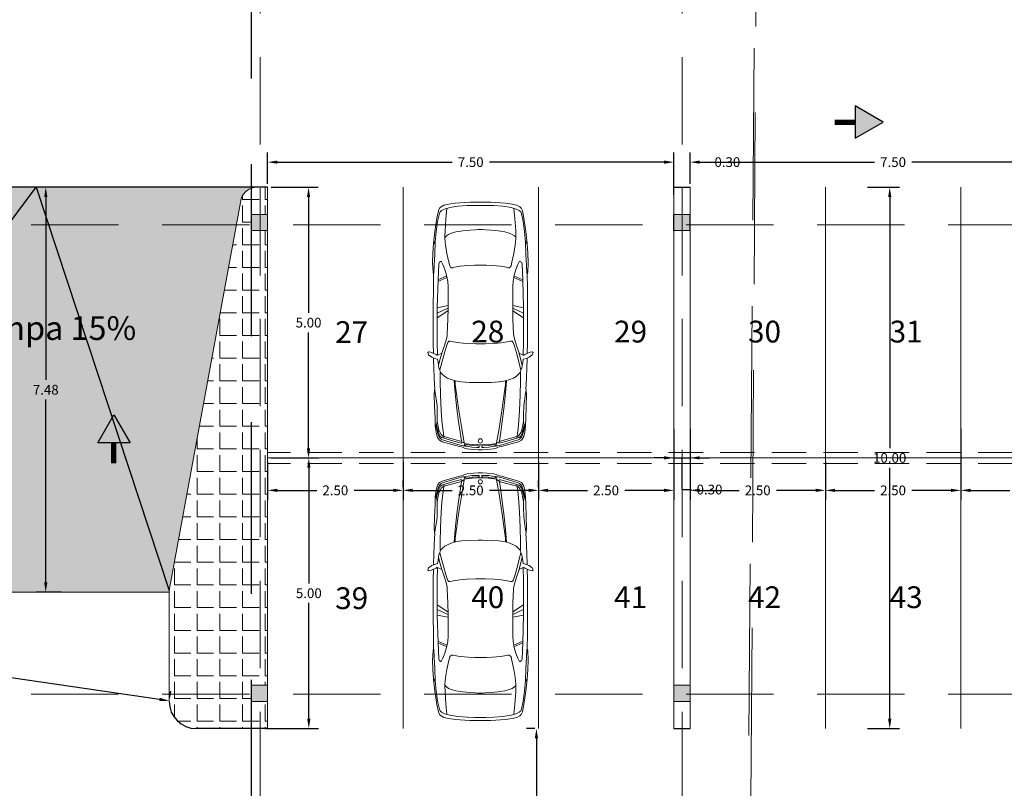
# Model space of a CAD drawing. Units: metres. Extents: x 657 to 5115, y -4090 to 274.
# Drawn here: x 4319 to 4337, y -669 to -655 of the extents above; entities that cross this region are included whole.
import ezdxf

# ---------------------------------------------------------------- set-up
doc = ezdxf.new("R2010")
doc.units = ezdxf.units.M
doc.header["$LTSCALE"] = 12.7
doc.header["$PDMODE"] = 1
doc.header["$PDSIZE"] = -2
doc.linetypes.add('HIDDEN', pattern=[0.375, 0.25, -0.125])
doc.linetypes.add('HIDDEN2', pattern=[4.7625, 3.175, -1.5875])
doc.layers.add('A-1er plano', color=250, linetype='Continuous')
doc.layers.add('A-Ambientacion', color=9, linetype='Continuous', lineweight=15)
doc.layers.add('None', color=7, linetype='Continuous', lineweight=5)
doc.dimstyles.get("Standard").update_dxf_attribs({"dimtxt": 0.18, "dimasz": 0.18, "dimexe": 0.18, "dimexo": 0.0625, "dimgap": 0.09, "dimtad": 0, "dimtih": 1, "dimtoh": 1, "dimzin": 0, "dimdsep": 46, "dimtxsty": 'Standard', "dimcen": 0.09, "dimadec": 0, "dimazin": 0, "dimtfac": 1, "dimtofl": 0, "dimtmove": 0, "dimatfit": 3, "dimfxl": 1, "dimtolj": 1, "dimtzin": 0, "dimarcsym": 0})

# ---------------------------------------------------------------- blocks, each defined once
blk = doc.blocks.new('A$C0EDE3352')
at = {"layer": 'A-Ambientacion', "linetype": 'ByBlock'}
for p, q in [((0.731, 4.556), (0.679, 4.545)), ((0.846, 4.567), (0.731, 4.556)), ((0.933, 4.573), (0.846, 4.567)), ((1.012, 4.573), (0.933, 4.573)), ((1.012, 4.573), (1.099, 4.567)), ((1.099, 4.567), (1.214, 4.556)), ((1.214, 4.556), (1.266, 4.545)), ((0.216, 4.397), (0.187, 4.359)), ((0.266, 4.424), (0.216, 4.397)), ((0.248, 4.376), (0.223, 4.354)), ((0.275, 4.389), (0.248, 4.376)), ((0.585, 4.515), (0.266, 4.424)), ((0.553, 4.478), (0.275, 4.389)), ((0.605, 4.412), (0.297, 4.328)), ((0.484, 4.416), (0.298, 4.361)), ((0.598, 4.448), (0.484, 4.416)), ((0.648, 4.499), (0.553, 4.478)), ((0.624, 4.522), (0.585, 4.515)), ((0.621, 4.41), (0.597, 4.251)), ((0.627, 4.449), (0.598, 4.448)), ((0.627, 4.424), (0.605, 4.412)), ((0.655, 4.532), (0.624, 4.522)), ((0.629, 4.425), (0.627, 4.449)), ((0.674, 4.448), (0.627, 4.18)), ((0.664, 4.448), (0.627, 4.424)), ((0.692, 4.503), (0.648, 4.499)), ((0.679, 4.545), (0.655, 4.532)), ((0.674, 4.456), (0.664, 4.448)), ((0.718, 4.463), (0.674, 4.456)), ((0.679, 4.461), (0.679, 4.501)), ((0.694, 4.504), (0.702, 4.509)), ((0.694, 4.492), (0.694, 4.504)), ((0.703, 4.484), (0.694, 4.492)), ((0.702, 4.509), (0.747, 4.515)), ((0.732, 4.48), (0.703, 4.484)), ((0.819, 4.476), (0.718, 4.463)), ((0.827, 4.493), (0.732, 4.48)), ((0.747, 4.515), (0.816, 4.525)), ((0.816, 4.525), (0.901, 4.529)), ((0.933, 4.483), (0.819, 4.476)), ((0.928, 4.499), (0.827, 4.493)), ((0.901, 4.529), (0.943, 4.529)), ((0.943, 4.504), (0.928, 4.499)), ((1.012, 4.483), (0.933, 4.483)), ((0.943, 4.529), (0.948, 4.525)), ((0.948, 4.509), (0.943, 4.504)), ((0.948, 4.525), (0.948, 4.509)), ((1.002, 4.529), (0.997, 4.525)), ((0.997, 4.525), (0.997, 4.509)), ((0.997, 4.509), (1.002, 4.504)), ((1.044, 4.529), (1.002, 4.529)), ((1.002, 4.504), (1.018, 4.499)), ((1.012, 4.483), (1.126, 4.476)), ((1.018, 4.499), (1.118, 4.493)), ((1.129, 4.525), (1.044, 4.529)), ((1.118, 4.493), (1.213, 4.48)), ((1.126, 4.476), (1.227, 4.463)), ((1.198, 4.515), (1.129, 4.525)), ((1.243, 4.509), (1.198, 4.515)), ((1.213, 4.48), (1.243, 4.484)), ((1.227, 4.463), (1.271, 4.456)), ((1.251, 4.504), (1.243, 4.509)), ((1.243, 4.484), (1.252, 4.492)), ((1.252, 4.492), (1.251, 4.504)), ((1.253, 4.503), (1.297, 4.499)), ((1.266, 4.545), (1.29, 4.532)), ((1.266, 4.461), (1.266, 4.501)), ((1.271, 4.456), (1.281, 4.448)), ((1.271, 4.448), (1.318, 4.18)), ((1.281, 4.448), (1.318, 4.424)), ((1.29, 4.532), (1.321, 4.522)), ((1.297, 4.499), (1.392, 4.478)), ((1.317, 4.425), (1.318, 4.449)), ((1.318, 4.449), (1.347, 4.448)), ((1.318, 4.424), (1.34, 4.412)), ((1.321, 4.522), (1.36, 4.515)), ((1.324, 4.41), (1.349, 4.251)), ((1.34, 4.412), (1.648, 4.328)), ((1.347, 4.448), (1.461, 4.416)), ((1.36, 4.515), (1.68, 4.424)), ((1.392, 4.478), (1.67, 4.389)), ((1.461, 4.416), (1.647, 4.361)), ((1.67, 4.389), (1.697, 4.376)), ((1.68, 4.424), (1.729, 4.397)), ((1.697, 4.376), (1.722, 4.354)), ((1.729, 4.397), (1.758, 4.359)), ((0.153, 4.251), (0.138, 4.133)), ((0.151, 4.117), (0.173, 4.215)), ((0.173, 4.329), (0.153, 4.251)), ((0.187, 4.359), (0.173, 4.329)), ((0.187, 4.276), (0.173, 4.215)), ((0.183, 4.205), (0.174, 4.208)), ((0.209, 4.287), (0.175, 4.176)), ((0.206, 4.204), (0.186, 4.11)), ((0.204, 4.329), (0.187, 4.276)), ((0.213, 4.221), (0.191, 4.224)), ((0.223, 4.354), (0.204, 4.329)), ((0.228, 4.252), (0.206, 4.204)), ((0.232, 4.325), (0.209, 4.287)), ((0.252, 4.294), (0.228, 4.252)), ((0.262, 4.347), (0.232, 4.325)), ((0.276, 4.319), (0.252, 4.294)), ((0.276, 4.186), (0.26, 4.031)), ((0.297, 4.361), (0.262, 4.347)), ((0.297, 4.328), (0.276, 4.319)), ((0.295, 4.318), (0.276, 4.186)), ((0.298, 4.361), (0.295, 4.318)), ((0.597, 4.251), (0.568, 4.049)), ((1.349, 4.251), (1.377, 4.049)), ((1.647, 4.361), (1.65, 4.318)), ((1.648, 4.361), (1.683, 4.347)), ((1.648, 4.328), (1.669, 4.319)), ((1.65, 4.318), (1.669, 4.186)), ((1.669, 4.319), (1.694, 4.294)), ((1.669, 4.186), (1.685, 4.031)), ((1.683, 4.347), (1.713, 4.325)), ((1.694, 4.294), (1.717, 4.252)), ((1.713, 4.325), (1.736, 4.287)), ((1.717, 4.252), (1.739, 4.204)), ((1.722, 4.354), (1.741, 4.329)), ((1.732, 4.221), (1.754, 4.224)), ((1.736, 4.287), (1.77, 4.176)), ((1.739, 4.204), (1.759, 4.11)), ((1.741, 4.329), (1.758, 4.276)), ((1.758, 4.359), (1.772, 4.329)), ((1.758, 4.276), (1.772, 4.215)), ((1.762, 4.205), (1.771, 4.208)), ((1.772, 4.329), (1.792, 4.251)), ((1.794, 4.117), (1.772, 4.215)), ((1.792, 4.251), (1.807, 4.133)), ((0.138, 4.133), (0.136, 3.991)), ((0.138, 4.111), (0.154, 4.117)), ((0.154, 4.117), (0.163, 4.115)), ((0.167, 4.144), (0.158, 4.147)), ((0.161, 4.116), (0.175, 4.176)), ((0.163, 4.115), (0.17, 4.084)), ((0.174, 4.178), (0.165, 4.181)), ((0.17, 4.084), (0.175, 4.053)), ((0.176, 4.048), (0.174, 3.933)), ((0.186, 4.11), (0.176, 4.048)), ((0.26, 4.031), (0.249, 3.847)), ((0.568, 4.049), (0.537, 3.819)), ((0.627, 4.18), (0.568, 3.811)), ((1.318, 4.18), (1.377, 3.811)), ((1.377, 4.049), (1.408, 3.819)), ((1.685, 4.031), (1.696, 3.847)), ((1.759, 4.11), (1.769, 4.048)), ((1.769, 4.048), (1.771, 3.933)), ((1.784, 4.116), (1.77, 4.176)), ((1.775, 4.084), (1.77, 4.053)), ((1.771, 4.178), (1.78, 4.181)), ((1.782, 4.115), (1.775, 4.084)), ((1.778, 4.144), (1.787, 4.147)), ((1.791, 4.117), (1.782, 4.115)), ((1.807, 4.111), (1.791, 4.117)), ((1.807, 4.133), (1.809, 3.991)), ((0.136, 3.991), (0.126, 3.771)), ((0.174, 3.933), (0.172, 3.762)), ((0.249, 3.847), (0.238, 3.567)), ((0.537, 3.819), (0.506, 3.528)), ((1.408, 3.819), (1.439, 3.528)), ((1.696, 3.847), (1.707, 3.567)), ((1.771, 3.933), (1.773, 3.762)), ((1.809, 3.991), (1.819, 3.771)), ((0.126, 3.771), (0.121, 3.547)), ((0.159, 3.667), (0.137, 3.528)), ((0.172, 3.762), (0.159, 3.667)), ((0.568, 3.811), (0.532, 3.539)), ((1.377, 3.811), (1.413, 3.539)), ((1.773, 3.762), (1.786, 3.667)), ((1.786, 3.667), (1.808, 3.528)), ((1.819, 3.771), (1.824, 3.547)), ((0.121, 3.547), (0.132, 3.43)), ((0.137, 3.528), (0.13, 3.472)), ((0.238, 3.567), (0.23, 3.297)), ((0.506, 3.528), (0.495, 3.376)), ((0.532, 3.539), (0.508, 3.367)), ((1.413, 3.539), (1.437, 3.367)), ((1.439, 3.528), (1.45, 3.376)), ((1.707, 3.567), (1.716, 3.297)), ((1.808, 3.528), (1.815, 3.472)), ((1.824, 3.547), (1.813, 3.43)), ((0.126, 3.385), (0.119, 3.221)), ((0.132, 3.43), (0.126, 3.385)), ((0.23, 3.297), (0.232, 3.146)), ((0.364, 3.248), (0.431, 3.274)), ((0.431, 3.274), (0.51, 3.299)), ((0.495, 3.376), (0.49, 3.299)), ((0.508, 3.367), (0.506, 3.299)), ((0.51, 3.299), (0.625, 3.317)), ((0.625, 3.317), (0.773, 3.328)), ((0.773, 3.328), (0.933, 3.332)), ((1.012, 3.332), (0.933, 3.332)), ((1.172, 3.328), (1.012, 3.332)), ((1.32, 3.317), (1.172, 3.328)), ((1.435, 3.299), (1.32, 3.317)), ((1.514, 3.274), (1.435, 3.299)), ((1.437, 3.367), (1.439, 3.299)), ((1.45, 3.376), (1.455, 3.299)), ((1.581, 3.248), (1.514, 3.274)), ((1.716, 3.297), (1.713, 3.146)), ((1.813, 3.43), (1.819, 3.385)), ((1.819, 3.385), (1.826, 3.221)), ((0.119, 3.221), (0.112, 3.082)), ((0.219, 3.093), (0.207, 3.058)), ((0.223, 3.104), (0.219, 3.093)), ((0.223, 3.104), (0.23, 3.128)), ((0.223, 3.096), (0.307, 2.781)), ((0.23, 3.128), (0.243, 3.153)), ((0.243, 3.153), (0.272, 3.184)), ((0.272, 3.184), (0.314, 3.219)), ((0.314, 3.219), (0.364, 3.248)), ((1.632, 3.219), (1.581, 3.248)), ((1.674, 3.184), (1.632, 3.219)), ((1.722, 3.096), (1.638, 2.781)), ((1.702, 3.153), (1.674, 3.184)), ((1.716, 3.128), (1.702, 3.153)), ((1.722, 3.104), (1.716, 3.128)), ((1.722, 3.104), (1.726, 3.093)), ((1.726, 3.093), (1.738, 3.058)), ((1.826, 3.221), (1.833, 3.082)), ((0.112, 3.082), (0.107, 2.879)), ((0.191, 2.954), (0.182, 2.897)), ((0.199, 3.021), (0.191, 2.954)), ((0.207, 3.058), (0.199, 3.021)), ((0.2, 3.011), (0.229, 2.894)), ((1.745, 3.011), (1.716, 2.894)), ((1.738, 3.058), (1.746, 3.021)), ((1.746, 3.021), (1.754, 2.954)), ((1.754, 2.954), (1.764, 2.897)), ((1.833, 3.082), (1.838, 2.879)), ((0, 2.779), (0.016, 2.818)), ((0.014, 2.762), (0, 2.779)), ((0.014, 2.762), (0, 2.779)), ((0.054, 2.772), (0.014, 2.762)), ((0.016, 2.818), (0.074, 2.861)), ((0.153, 2.812), (0.054, 2.772)), ((0.074, 2.861), (0.122, 2.884)), ((0.107, 2.787), (0.103, 2.598)), ((0.122, 2.884), (0.179, 2.898)), ((0.169, 2.826), (0.153, 2.812)), ((0.183, 2.828), (0.169, 2.826)), ((0.181, 2.822), (0.177, 2.6)), ((0.259, 2.789), (0.183, 2.828)), ((0.229, 2.894), (0.259, 2.789)), ((0.259, 2.789), (0.307, 2.645)), ((0.307, 2.781), (0.344, 2.657)), ((1.638, 2.781), (1.601, 2.657)), ((1.686, 2.789), (1.638, 2.645)), ((1.716, 2.894), (1.686, 2.789)), ((1.686, 2.789), (1.762, 2.828)), ((1.762, 2.828), (1.776, 2.826)), ((1.764, 2.822), (1.768, 2.6)), ((1.823, 2.884), (1.766, 2.898)), ((1.776, 2.826), (1.792, 2.812)), ((1.792, 2.812), (1.891, 2.772)), ((1.871, 2.861), (1.823, 2.884)), ((1.838, 2.787), (1.842, 2.598)), ((1.93, 2.818), (1.871, 2.861)), ((1.891, 2.772), (1.932, 2.762)), ((1.945, 2.779), (1.93, 2.818)), ((1.932, 2.762), (1.945, 2.779)), ((0.103, 2.598), (0.103, 2.295)), ((0.177, 2.6), (0.175, 2.198)), ((0.307, 2.645), (0.338, 2.543)), ((0.344, 2.657), (0.369, 2.589)), ((0.369, 2.589), (0.388, 2.569)), ((0.388, 2.569), (0.414, 2.565)), ((0.414, 2.565), (0.478, 2.581)), ((0.478, 2.581), (0.59, 2.596)), ((0.59, 2.596), (0.715, 2.608)), ((0.715, 2.608), (0.886, 2.616)), ((0.886, 2.616), (0.933, 2.616)), ((1.012, 2.616), (0.933, 2.616)), ((1.059, 2.616), (1.012, 2.616)), ((1.23, 2.608), (1.059, 2.616)), ((1.355, 2.596), (1.23, 2.608)), ((1.467, 2.581), (1.355, 2.596)), ((1.531, 2.565), (1.467, 2.581)), ((1.557, 2.569), (1.531, 2.565)), ((1.576, 2.589), (1.557, 2.569)), ((1.601, 2.657), (1.576, 2.589)), ((1.638, 2.645), (1.607, 2.543)), ((1.768, 2.6), (1.77, 2.198)), ((1.842, 2.598), (1.842, 2.295)), ((0.338, 2.543), (0.356, 2.475)), ((0.356, 2.475), (0.362, 2.429)), ((0.362, 2.429), (0.373, 2.165)), ((1.583, 2.429), (1.572, 2.165)), ((1.589, 2.475), (1.583, 2.429)), ((1.607, 2.543), (1.589, 2.475)), ((0.103, 2.295), (0.103, 1.945)), ((0.175, 2.198), (0.175, 1.945)), ((1.77, 2.198), (1.77, 1.945)), ((1.842, 2.295), (1.842, 1.945)), ((0.174, 2.135), (0.371, 2.009)), ((0.174, 2.05), (0.372, 1.959)), ((0.373, 2.165), (0.375, 1.957)), ((1.572, 2.165), (1.57, 1.957)), ((1.771, 2.05), (1.573, 1.959)), ((1.771, 2.135), (1.574, 2.009)), ((0.103, 1.945), (0.104, 1.58)), ((0.175, 1.945), (0.19, 1.439)), ((0.178, 1.949), (0.372, 1.906)), ((0.375, 1.557), (0.375, 1.957)), ((1.57, 1.557), (1.57, 1.957)), ((1.767, 1.949), (1.573, 1.906)), ((1.77, 1.945), (1.755, 1.439)), ((1.842, 1.945), (1.841, 1.58)), ((0.104, 1.58), (0.108, 1.338)), ((0.189, 1.466), (0.352, 1.392)), ((0.349, 1.349), (0.369, 1.462)), ((0.369, 1.462), (0.375, 1.557)), ((1.576, 1.462), (1.57, 1.557)), ((1.596, 1.349), (1.576, 1.462)), ((1.756, 1.466), (1.593, 1.392)), ((1.841, 1.58), (1.837, 1.338)), ((0.098, 1.29), (0.089, 1.117)), ((0.108, 1.338), (0.098, 1.29)), ((0.112, 1.318), (0.119, 1.165)), ((0.189, 1.436), (0.352, 1.362)), ((0.19, 1.439), (0.203, 1.136)), ((0.318, 1.243), (0.349, 1.349)), ((1.756, 1.436), (1.593, 1.362)), ((1.628, 1.243), (1.596, 1.349)), ((1.755, 1.439), (1.742, 1.136)), ((1.833, 1.318), (1.826, 1.165)), ((1.837, 1.338), (1.847, 1.29)), ((1.847, 1.29), (1.856, 1.117)), ((0.089, 1.117), (0.096, 0.94)), ((0.119, 1.165), (0.133, 0.963)), ((0.203, 1.136), (0.216, 1.11)), ((0.216, 1.11), (0.235, 1.092)), ((0.235, 1.092), (0.249, 1.09)), ((0.249, 1.09), (0.282, 1.15)), ((0.282, 1.15), (0.318, 1.243)), ((0.392, 1.109), (0.356, 0.944)), ((0.407, 1.176), (0.392, 1.109)), ((0.421, 1.197), (0.407, 1.176)), ((0.442, 1.209), (0.421, 1.197)), ((0.465, 1.209), (0.442, 1.209)), ((0.492, 1.201), (0.465, 1.209)), ((0.599, 1.18), (0.492, 1.201)), ((0.747, 1.167), (0.599, 1.18)), ((0.862, 1.163), (0.747, 1.167)), ((0.933, 1.163), (0.862, 1.163)), ((1.012, 1.163), (0.933, 1.163)), ((1.012, 1.163), (1.083, 1.163)), ((1.083, 1.163), (1.198, 1.167)), ((1.198, 1.167), (1.346, 1.18)), ((1.346, 1.18), (1.453, 1.201)), ((1.453, 1.201), (1.48, 1.209)), ((1.48, 1.209), (1.503, 1.209)), ((1.503, 1.209), (1.524, 1.197)), ((1.524, 1.197), (1.538, 1.176)), ((1.538, 1.176), (1.553, 1.109)), ((1.553, 1.109), (1.59, 0.944)), ((1.663, 1.15), (1.628, 1.243)), ((1.696, 1.09), (1.663, 1.15)), ((1.71, 1.092), (1.696, 1.09)), ((1.729, 1.11), (1.71, 1.092)), ((1.742, 1.136), (1.729, 1.11)), ((1.826, 1.165), (1.812, 0.963)), ((1.856, 1.117), (1.849, 0.94)), ((0.096, 0.94), (0.108, 0.761)), ((0.133, 0.963), (0.139, 0.736)), ((0.356, 0.944), (0.331, 0.794)), ((1.59, 0.944), (1.615, 0.794)), ((1.812, 0.963), (1.807, 0.736)), ((1.849, 0.94), (1.837, 0.761)), ((0.108, 0.761), (0.131, 0.54)), ((0.11, 0.761), (0.137, 0.727)), ((0.139, 0.736), (0.158, 0.542)), ((0.331, 0.794), (0.315, 0.671)), ((1.615, 0.794), (1.63, 0.671)), ((1.807, 0.736), (1.787, 0.542)), ((1.835, 0.761), (1.808, 0.727)), ((1.837, 0.761), (1.814, 0.54)), ((0.315, 0.671), (0.315, 0.632)), ((0.315, 0.632), (0.319, 0.529)), ((0.319, 0.644), (0.344, 0.622)), ((0.344, 0.622), (0.386, 0.594)), ((0.386, 0.594), (0.44, 0.573)), ((0.44, 0.573), (0.523, 0.548)), ((0.523, 0.548), (0.646, 0.529)), ((1.423, 0.548), (1.299, 0.529)), ((1.505, 0.573), (1.423, 0.548)), ((1.559, 0.594), (1.505, 0.573)), ((1.601, 0.622), (1.559, 0.594)), ((1.626, 0.644), (1.601, 0.622)), ((1.63, 0.632), (1.626, 0.529)), ((1.63, 0.671), (1.63, 0.632)), ((0.131, 0.54), (0.168, 0.296)), ((0.158, 0.542), (0.183, 0.357)), ((0.319, 0.529), (0.335, 0.304)), ((0.646, 0.529), (0.782, 0.516)), ((0.782, 0.516), (0.876, 0.509)), ((0.876, 0.509), (0.933, 0.506)), ((1.012, 0.506), (0.933, 0.506)), ((1.069, 0.509), (1.012, 0.506)), ((1.163, 0.516), (1.069, 0.509)), ((1.299, 0.529), (1.163, 0.516)), ((1.626, 0.529), (1.61, 0.304)), ((1.787, 0.542), (1.762, 0.357)), ((1.814, 0.54), (1.777, 0.296)), ((0.168, 0.296), (0.196, 0.158)), ((0.183, 0.357), (0.215, 0.207)), ((0.215, 0.207), (0.227, 0.179)), ((0.335, 0.304), (0.354, 0.117)), ((1.61, 0.304), (1.591, 0.117)), ((1.73, 0.207), (1.718, 0.179)), ((1.762, 0.357), (1.73, 0.207)), ((1.777, 0.296), (1.749, 0.158)), ((0.196, 0.158), (0.217, 0.11)), ((0.217, 0.11), (0.246, 0.083)), ((0.227, 0.179), (0.254, 0.152)), ((0.246, 0.083), (0.3, 0.054)), ((0.254, 0.152), (0.311, 0.125)), ((0.3, 0.054), (0.388, 0.035)), ((0.311, 0.125), (0.407, 0.098)), ((0.388, 0.035), (0.509, 0.019)), ((0.407, 0.098), (0.559, 0.073)), ((0.509, 0.019), (0.78, 0)), ((0.559, 0.073), (0.726, 0.06)), ((0.726, 0.06), (0.87, 0.058)), ((0.78, 0), (0.933, 0)), ((0.87, 0.058), (0.933, 0.058)), ((1.012, 0.058), (0.933, 0.058)), ((1.012, 0), (0.933, 0)), ((1.075, 0.058), (1.012, 0.058)), ((1.165, 0), (1.012, 0)), ((1.219, 0.06), (1.075, 0.058)), ((1.436, 0.019), (1.165, 0)), ((1.386, 0.073), (1.219, 0.06)), ((1.538, 0.098), (1.386, 0.073)), ((1.557, 0.035), (1.436, 0.019)), ((1.634, 0.125), (1.538, 0.098)), ((1.645, 0.054), (1.557, 0.035)), ((1.691, 0.152), (1.634, 0.125)), ((1.699, 0.083), (1.645, 0.054)), ((1.718, 0.179), (1.691, 0.152)), ((1.728, 0.11), (1.699, 0.083)), ((1.749, 0.158), (1.728, 0.11))]:
    blk.add_line(p, q, dxfattribs=at)
blk.add_circle((0.973, 4.41), 0.0389, dxfattribs=at)
blk = doc.blocks.new('*D731')
at = {"layer": 'Defpoints', "color": 0, "ltscale": 0.04, "transparency": 16777216}
for p in [(4323.481, -663.279), (4325.981, -663.279), (4325.981, -663.878)]:
    blk.add_point(p, dxfattribs=at)
at = {"layer": 'None', "color": 0, "lineweight": -2, "ltscale": 0.04, "transparency": 16777216}
for p, q in [((4323.481, -663.342), (4323.481, -664.058)), ((4325.981, -663.342), (4325.981, -664.058)), ((4323.661, -663.878), (4324.386, -663.878)), ((4325.801, -663.878), (4325.076, -663.878))]:
    blk.add_line(p, q, dxfattribs=at)
at = {"layer": 'None', "color": 0, "ltscale": 0.04, "transparency": 16777216}
for points in [[(4323.661, -663.848), (4323.661, -663.908), (4323.481, -663.878)], [(4325.801, -663.848), (4325.801, -663.908), (4325.981, -663.878)]]:
    blk.add_solid(points, dxfattribs=at)
at = {"layer": 'None', "color": 0, "ltscale": 0.04, "transparency": 16777216, "insert": (4324.731, -663.878), "char_height": 0.18, "attachment_point": 5}
blk.add_mtext('\\A1;2.50', dxfattribs=at)
blk = doc.blocks.new('*D732')
at = {"layer": 'Defpoints', "color": 0, "ltscale": 0.04, "transparency": 16777216}
for p in [(4330.981, -662.679), (4328.481, -663.279), (4330.981, -663.878)]:
    blk.add_point(p, dxfattribs=at)
at = {"layer": 'None', "color": 0, "lineweight": -2, "ltscale": 0.04, "transparency": 16777216}
for p, q in [((4330.981, -662.742), (4330.981, -664.058)), ((4328.481, -663.342), (4328.481, -664.058)), ((4328.661, -663.878), (4329.386, -663.878)), ((4330.801, -663.878), (4330.076, -663.878))]:
    blk.add_line(p, q, dxfattribs=at)
at = {"layer": 'None', "color": 0, "ltscale": 0.04, "transparency": 16777216}
for points in [[(4328.661, -663.848), (4328.661, -663.908), (4328.481, -663.878)], [(4330.801, -663.848), (4330.801, -663.908), (4330.981, -663.878)]]:
    blk.add_solid(points, dxfattribs=at)
at = {"layer": 'None', "color": 0, "ltscale": 0.04, "transparency": 16777216, "insert": (4329.731, -663.878), "char_height": 0.18, "attachment_point": 5}
blk.add_mtext('\\A1;2.50', dxfattribs=at)
blk = doc.blocks.new('*D695')
at = {"layer": 'Defpoints', "color": 0, "ltscale": 0.04, "transparency": 16777216}
for p in [(4330.981, -662.679), (4331.281, -662.679), (4331.281, -663.278)]:
    blk.add_point(p, dxfattribs=at)
at = {"layer": 'None', "color": 0, "lineweight": -2, "ltscale": 0.04, "transparency": 16777216}
for p, q in [((4330.981, -662.742), (4330.981, -663.458)), ((4331.281, -662.742), (4331.281, -663.458)), ((4330.801, -663.278), (4330.621, -663.278)), ((4330.981, -663.278), (4331.281, -663.278)), ((4331.131, -663.278), (4331.131, -663.863)), ((4331.461, -663.278), (4331.641, -663.278)), ((4331.131, -663.863), (4331.311, -663.863))]:
    blk.add_line(p, q, dxfattribs=at)
at = {"layer": 'None', "color": 0, "ltscale": 0.04, "transparency": 16777216}
for points in [[(4330.801, -663.248), (4330.801, -663.308), (4330.981, -663.278)], [(4331.461, -663.248), (4331.461, -663.308), (4331.281, -663.278)]]:
    blk.add_solid(points, dxfattribs=at)
at = {"layer": 'None', "color": 0, "ltscale": 0.04, "transparency": 16777216, "insert": (4331.641, -663.863), "char_height": 0.18, "attachment_point": 5}
blk.add_mtext('\\A1;0.30', dxfattribs=at)
blk = doc.blocks.new('*D733')
at = {"layer": 'Defpoints', "color": 0, "ltscale": 0.04, "transparency": 16777216}
for p in [(4336.281, -662.679), (4333.781, -663.279), (4336.281, -663.878)]:
    blk.add_point(p, dxfattribs=at)
at = {"layer": 'None', "color": 0, "lineweight": -2, "ltscale": 0.04, "transparency": 16777216}
for p, q in [((4336.281, -662.742), (4336.281, -664.058)), ((4333.781, -663.342), (4333.781, -664.058)), ((4333.961, -663.878), (4334.686, -663.878)), ((4336.101, -663.878), (4335.376, -663.878))]:
    blk.add_line(p, q, dxfattribs=at)
at = {"layer": 'None', "color": 0, "ltscale": 0.04, "transparency": 16777216}
for points in [[(4333.961, -663.848), (4333.961, -663.908), (4333.781, -663.878)], [(4336.101, -663.848), (4336.101, -663.908), (4336.281, -663.878)]]:
    blk.add_solid(points, dxfattribs=at)
at = {"layer": 'None', "color": 0, "ltscale": 0.04, "transparency": 16777216, "insert": (4335.031, -663.878), "char_height": 0.18, "attachment_point": 5}
blk.add_mtext('\\A1;2.50', dxfattribs=at)
blk = doc.blocks.new('*D734')
at = {"layer": 'Defpoints', "color": 0, "ltscale": 0.04, "transparency": 16777216}
for p in [(4331.281, -662.679), (4333.781, -663.279), (4333.781, -663.878)]:
    blk.add_point(p, dxfattribs=at)
at = {"layer": 'None', "color": 0, "lineweight": -2, "ltscale": 0.04, "transparency": 16777216}
for p, q in [((4331.281, -662.742), (4331.281, -664.058)), ((4333.781, -663.342), (4333.781, -664.058)), ((4331.461, -663.878), (4332.186, -663.878)), ((4333.601, -663.878), (4332.876, -663.878))]:
    blk.add_line(p, q, dxfattribs=at)
at = {"layer": 'None', "color": 0, "ltscale": 0.04, "transparency": 16777216}
for points in [[(4331.461, -663.848), (4331.461, -663.908), (4331.281, -663.878)], [(4333.601, -663.848), (4333.601, -663.908), (4333.781, -663.878)]]:
    blk.add_solid(points, dxfattribs=at)
at = {"layer": 'None', "color": 0, "ltscale": 0.04, "transparency": 16777216, "insert": (4332.531, -663.878), "char_height": 0.18, "attachment_point": 5}
blk.add_mtext('\\A1;2.50', dxfattribs=at)
blk = doc.blocks.new('*D743')
at = {"layer": 'Defpoints', "color": 0, "ltscale": 0.04, "transparency": 16777216}
for p in [(4331.281, -657.814), (4331.281, -658.279), (4330.981, -658.479)]:
    blk.add_point(p, dxfattribs=at)
at = {"layer": 'None', "color": 0, "lineweight": -2, "ltscale": 0.04, "transparency": 16777216}
for p, q in [((4330.981, -658.417), (4330.981, -657.634)), ((4331.281, -658.217), (4331.281, -657.634)), ((4330.801, -657.814), (4330.621, -657.814)), ((4331.461, -657.814), (4331.641, -657.814))]:
    blk.add_line(p, q, dxfattribs=at)
at = {"layer": 'None', "color": 0, "ltscale": 0.04, "transparency": 16777216}
for points in [[(4330.801, -657.784), (4330.801, -657.844), (4330.981, -657.814)], [(4331.461, -657.784), (4331.461, -657.844), (4331.281, -657.814)]]:
    blk.add_solid(points, dxfattribs=at)
at = {"layer": 'None', "color": 0, "ltscale": 0.04, "transparency": 16777216, "insert": (4331.971, -657.814), "char_height": 0.18, "attachment_point": 5}
blk.add_mtext('\\A1;0.30', dxfattribs=at)
blk = doc.blocks.new('*D744')
at = {"layer": 'Defpoints', "color": 0, "ltscale": 0.04, "transparency": 16777216}
for p in [(4330.981, -657.814), (4323.481, -658.279), (4330.981, -658.279)]:
    blk.add_point(p, dxfattribs=at)
at = {"layer": 'None', "color": 0, "lineweight": -2, "ltscale": 0.04, "transparency": 16777216}
for p, q in [((4323.481, -658.217), (4323.481, -657.634)), ((4330.981, -658.217), (4330.981, -657.634)), ((4323.661, -657.814), (4326.886, -657.814)), ((4330.801, -657.814), (4327.576, -657.814))]:
    blk.add_line(p, q, dxfattribs=at)
at = {"layer": 'None', "color": 0, "ltscale": 0.04, "transparency": 16777216}
for points in [[(4323.661, -657.784), (4323.661, -657.844), (4323.481, -657.814)], [(4330.801, -657.784), (4330.801, -657.844), (4330.981, -657.814)]]:
    blk.add_solid(points, dxfattribs=at)
at = {"layer": 'None', "color": 0, "ltscale": 0.04, "transparency": 16777216, "insert": (4327.231, -657.814), "char_height": 0.18, "attachment_point": 5}
blk.add_mtext('\\A1;7.50', dxfattribs=at)
blk = doc.blocks.new('*D746')
at = {"layer": 'Defpoints', "color": 0, "ltscale": 0.04, "transparency": 16777216}
for p in [(4338.781, -657.814), (4331.281, -658.279), (4338.781, -658.279)]:
    blk.add_point(p, dxfattribs=at)
at = {"layer": 'None', "color": 0, "lineweight": -2, "ltscale": 0.04, "transparency": 16777216}
for p, q in [((4331.281, -658.217), (4331.281, -657.634)), ((4338.781, -658.217), (4338.781, -657.634)), ((4331.461, -657.814), (4334.686, -657.814)), ((4338.601, -657.814), (4335.376, -657.814))]:
    blk.add_line(p, q, dxfattribs=at)
at = {"layer": 'None', "color": 0, "ltscale": 0.04, "transparency": 16777216}
for points in [[(4331.461, -657.784), (4331.461, -657.844), (4331.281, -657.814)], [(4338.601, -657.784), (4338.601, -657.844), (4338.781, -657.814)]]:
    blk.add_solid(points, dxfattribs=at)
at = {"layer": 'None', "color": 0, "ltscale": 0.04, "transparency": 16777216, "insert": (4335.031, -657.814), "char_height": 0.18, "attachment_point": 5}
blk.add_mtext('\\A1;7.50', dxfattribs=at)
blk = doc.blocks.new('*D750')
at = {"layer": 'Defpoints', "color": 0, "ltscale": 0.04, "transparency": 16777216}
for p in [(4313.374, -666.579), (4313.376, -666.566), (4321.662, -667.779)]:
    blk.add_point(p, dxfattribs=at)
at = {"layer": 'None', "color": 0, "lineweight": -2, "ltscale": 0.04, "transparency": 16777216}
for p, q in [((4313.383, -666.517), (4313.402, -666.388)), ((4313.554, -666.592), (4317.16, -667.114)), ((4321.486, -667.741), (4317.88, -667.219)), ((4321.671, -667.717), (4321.69, -667.588))]:
    blk.add_line(p, q, dxfattribs=at)
at = {"layer": 'None', "color": 0, "ltscale": 0.04, "transparency": 16777216}
for points in [[(4313.558, -666.563), (4313.55, -666.622), (4313.376, -666.566)], [(4321.49, -667.711), (4321.482, -667.77), (4321.664, -667.766)]]:
    blk.add_solid(points, dxfattribs=at)
at = {"layer": 'None', "color": 0, "ltscale": 0.04, "transparency": 16777216, "insert": (4317.52, -667.166), "char_height": 0.18, "attachment_point": 5}
blk.add_mtext('\\A1;8.37', dxfattribs=at)
blk = doc.blocks.new('*D699')
at = {"layer": 'Defpoints', "color": 0, "ltscale": 0.005, "transparency": 16777216}
for p in [(4323.979, -663.279), (4324.241, -663.279), (4323.378, -668.279)]:
    blk.add_point(p, dxfattribs=at)
at = {"layer": 'None', "color": 0, "lineweight": -2, "ltscale": 0.005, "transparency": 16777216}
for p, q in [((4324.042, -663.279), (4324.421, -663.279)), ((4324.241, -663.459), (4324.241, -665.599)), ((4324.241, -668.099), (4324.241, -665.959)), ((4323.441, -668.279), (4324.421, -668.279))]:
    blk.add_line(p, q, dxfattribs=at)
at = {"layer": 'None', "color": 0, "ltscale": 0.005, "transparency": 16777216}
for points in [[(4324.211, -663.459), (4324.271, -663.459), (4324.241, -663.279)], [(4324.211, -668.099), (4324.271, -668.099), (4324.241, -668.279)]]:
    blk.add_solid(points, dxfattribs=at)
at = {"layer": 'None', "color": 0, "ltscale": 0.005, "transparency": 16777216, "insert": (4324.241, -665.779), "char_height": 0.18, "attachment_point": 5}
blk.add_mtext('\\A1;5.00', dxfattribs=at)
blk = doc.blocks.new('*D751')
at = {"layer": 'Defpoints', "color": 0, "ltscale": 0.005, "transparency": 16777216}
for p in [(4323.481, -658.279), (4324.236, -658.279), (4323.481, -663.279)]:
    blk.add_point(p, dxfattribs=at)
at = {"layer": 'None', "color": 0, "lineweight": -2, "ltscale": 0.005, "transparency": 16777216}
for p, q in [((4323.543, -658.279), (4324.416, -658.279)), ((4324.236, -658.459), (4324.236, -660.599)), ((4324.236, -663.099), (4324.236, -660.959)), ((4323.543, -663.279), (4324.416, -663.279))]:
    blk.add_line(p, q, dxfattribs=at)
at = {"layer": 'None', "color": 0, "ltscale": 0.005, "transparency": 16777216}
for points in [[(4324.206, -658.459), (4324.266, -658.459), (4324.236, -658.279)], [(4324.206, -663.099), (4324.266, -663.099), (4324.236, -663.279)]]:
    blk.add_solid(points, dxfattribs=at)
at = {"layer": 'None', "color": 0, "ltscale": 0.005, "transparency": 16777216, "insert": (4324.236, -660.779), "char_height": 0.18, "attachment_point": 5}
blk.add_mtext('\\A1;5.00', dxfattribs=at)
blk = doc.blocks.new('A$C35465A48')
at = {"color": 3, "linetype": 'HIDDEN'}
blk.add_lwpolyline([(25.353, 0.709), (25.333, 0.41), (0, 0.256), (3.965, 21.873), (12.799, 48.425), (19.973, 45.804), (25.692, 43.766), (25.353, 0.709)], dxfattribs=at)
at = {"color": 3, "linetype": 'HIDDEN', "elevation": 3.804}
blk.add_lwpolyline([(49.482, 43.572), (49.307, 0), (49.137, 0.199), (25.661, 0.105), (25.605, 0.389), (25.432, 1.306), (25.692, 43.766)], close=True, dxfattribs=at)
blk = doc.blocks.new('*D765')
at = {"color": 0, "lineweight": -2, "ltscale": 0.05, "transparency": 16777216}
for p, q in [((4328.418, -668.279), (4328.264, -668.279)), ((4328.444, -668.459), (4328.444, -671.497)), ((4328.444, -674.896), (4328.444, -671.857)), ((4328.417, -675.076), (4328.264, -675.076))]:
    blk.add_line(p, q, dxfattribs=at)
at = {"color": 0, "ltscale": 0.05, "transparency": 16777216}
for points in [[(4328.414, -668.459), (4328.474, -668.459), (4328.444, -668.279)], [(4328.414, -674.896), (4328.474, -674.896), (4328.444, -675.076)]]:
    blk.add_solid(points, dxfattribs=at)
at = {"layer": 'Defpoints', "color": 0, "ltscale": 0.05, "transparency": 16777216}
for p in [(4328.481, -668.279), (4328.444, -675.076), (4328.48, -675.076)]:
    blk.add_point(p, dxfattribs=at)
at = {"color": 0, "ltscale": 0.05, "transparency": 16777216, "insert": (4328.444, -671.677), "char_height": 0.18, "attachment_point": 5}
blk.add_mtext('\\A1;6.80', dxfattribs=at)
blk = doc.blocks.new('*D705')
at = {"color": 0, "lineweight": -2, "ltscale": 0.05, "transparency": 16777216}
for p, q in [((4334.558, -658.279), (4335.149, -658.279)), ((4334.969, -658.459), (4334.969, -663.099)), ((4334.969, -668.099), (4334.969, -663.459)), ((4334.561, -668.279), (4335.149, -668.279))]:
    blk.add_line(p, q, dxfattribs=at)
at = {"color": 0, "ltscale": 0.05, "transparency": 16777216}
for points in [[(4334.939, -658.459), (4334.999, -658.459), (4334.969, -658.279)], [(4334.939, -668.099), (4334.999, -668.099), (4334.969, -668.279)]]:
    blk.add_solid(points, dxfattribs=at)
at = {"layer": 'Defpoints', "color": 0, "ltscale": 0.05, "transparency": 16777216}
for p in [(4334.496, -658.279), (4334.499, -668.279), (4334.969, -668.279)]:
    blk.add_point(p, dxfattribs=at)
at = {"color": 0, "ltscale": 0.05, "transparency": 16777216, "insert": (4334.969, -663.279), "char_height": 0.18, "attachment_point": 5}
blk.add_mtext('\\A1;10.00', dxfattribs=at)
blk = doc.blocks.new('*D706')
at = {"color": 0, "lineweight": -2, "ltscale": 0.05, "transparency": 16777216}
for p, q in [((4338.781, -663.816), (4338.781, -663.698)), ((4336.461, -663.878), (4337.186, -663.878)), ((4338.601, -663.878), (4337.876, -663.878)), ((4336.281, -663.941), (4336.281, -664.058))]:
    blk.add_line(p, q, dxfattribs=at)
at = {"color": 0, "ltscale": 0.05, "transparency": 16777216}
for points in [[(4336.461, -663.848), (4336.461, -663.908), (4336.281, -663.878)], [(4338.601, -663.848), (4338.601, -663.908), (4338.781, -663.878)]]:
    blk.add_solid(points, dxfattribs=at)
at = {"layer": 'Defpoints', "color": 0, "ltscale": 0.05, "transparency": 16777216}
for p in [(4336.281, -663.878), (4338.781, -663.878), (4338.781, -663.878)]:
    blk.add_point(p, dxfattribs=at)
at = {"color": 0, "ltscale": 0.05, "transparency": 16777216, "insert": (4337.531, -663.878), "char_height": 0.18, "attachment_point": 5}
blk.add_mtext('\\A1;2.50', dxfattribs=at)
blk = doc.blocks.new('*D767')
at = {"color": 0, "lineweight": -2, "ltscale": 0.05, "transparency": 16777216}
for p, q in [((4325.981, -663.816), (4325.981, -663.698)), ((4328.481, -663.816), (4328.481, -663.698)), ((4326.161, -663.878), (4326.886, -663.878)), ((4328.301, -663.878), (4327.576, -663.878))]:
    blk.add_line(p, q, dxfattribs=at)
at = {"color": 0, "ltscale": 0.05, "transparency": 16777216}
for points in [[(4326.161, -663.848), (4326.161, -663.908), (4325.981, -663.878)], [(4328.301, -663.848), (4328.301, -663.908), (4328.481, -663.878)]]:
    blk.add_solid(points, dxfattribs=at)
at = {"layer": 'Defpoints', "color": 0, "ltscale": 0.05, "transparency": 16777216}
for p in [(4325.981, -663.878), (4328.481, -663.878), (4328.481, -663.878)]:
    blk.add_point(p, dxfattribs=at)
at = {"color": 0, "ltscale": 0.05, "transparency": 16777216, "insert": (4327.231, -663.878), "char_height": 0.18, "attachment_point": 5}
blk.add_mtext('\\A1;2.50', dxfattribs=at)
blk = doc.blocks.new('*D773')
at = {"color": 0, "lineweight": -2, "ltscale": 0.05, "transparency": 16777216}
for p, q in [((4319.671, -658.279), (4319.203, -658.279)), ((4319.383, -658.459), (4319.383, -661.839)), ((4319.383, -665.579), (4319.383, -662.199)), ((4319.671, -665.759), (4319.203, -665.759))]:
    blk.add_line(p, q, dxfattribs=at)
at = {"color": 0, "ltscale": 0.05, "transparency": 16777216}
for points in [[(4319.353, -658.459), (4319.413, -658.459), (4319.383, -658.279)], [(4319.353, -665.579), (4319.413, -665.579), (4319.383, -665.759)]]:
    blk.add_solid(points, dxfattribs=at)
at = {"layer": 'Defpoints', "color": 0, "ltscale": 0.05, "transparency": 16777216}
for p in [(4319.734, -658.279), (4319.383, -665.759), (4319.734, -665.759)]:
    blk.add_point(p, dxfattribs=at)
at = {"color": 0, "ltscale": 0.05, "transparency": 16777216, "insert": (4319.383, -662.019), "char_height": 0.18, "attachment_point": 5}
blk.add_mtext('\\A1;7.48', dxfattribs=at)

msp = doc.modelspace()

# ---------------------------------------------------------------- hatches: boundary and pattern name
at = {"ltscale": 0.05}
h = msp.add_hatch(color=256, dxfattribs=at)
h.set_gradient(color1=(132, 132, 132), name='INVHEMISPHERICAL')
h.paths.add_polyline_path([(4322.991, -658.489, -0.238871), (4323.181, -658.295), (4323.181, -658.279), (4315.987, -658.279), (4313.632, -665.759), (4321.662, -665.759), (4321.662, -665.73)])
h.paths.add_polyline_path([(4317.369, -662.347), (4317.069, -662.866), (4316.769, -662.347)], flags=16)
h.paths.add_polyline_path([(4320.643, -662.48), (4320.943, -663), (4320.343, -663)], flags=16)
h.paths.add_polyline_path([(4319.068, -662.154), (4319.698, -662.154), (4319.698, -661.884), (4319.068, -661.884)], flags=24)
h.paths.add_polyline_path([(4317.588, -661.391), (4321.526, -661.391), (4321.526, -660.516), (4317.588, -660.516)], flags=24)
at = {"layer": 'A-Ambientacion'}
h = msp.add_hatch(color=2, dxfattribs=at)
h.set_gradient(color1=(236, 225, 9), color2=(23, 23, 23))
h.paths.add_polyline_path([(4334.849, -657.073), (4334.33, -656.773), (4334.33, -657.373)])
h = msp.add_hatch(color=2, dxfattribs=at)
h.set_gradient(color1=(236, 225, 9), color2=(23, 23, 23))
h.paths.add_polyline_path([(4320.643, -662.48), (4320.943, -663), (4320.343, -663)])
at = {"layer": 'None', "ltscale": 0.0002}
h = msp.add_hatch(dxfattribs=at)
h.set_pattern_fill('ANGLE', color=253, scale=0.06)
h.set_pattern_definition([(0, (0, 302.49453), (0, 0.4191), [0.3048, -0.1143]), (90, (0, 302.49453), (-0.4191, 3e-17), [0.3048, -0.1143])])
h.paths.add_polyline_path([(4323.336, -658.279), (4323.278, -658.279, 0.327575), (4322.991, -658.489), (4322.911, -658.929), (4323.178, -658.929), (4323.178, -658.779), (4323.336, -658.779)])
h.paths.add_polyline_path([(4323.481, -658.279), (4323.336, -658.279), (4323.336, -658.779), (4323.481, -658.779)])
h.paths.add_polyline_path([(4323.336, -659.079), (4323.178, -659.079), (4323.178, -658.929), (4322.911, -658.929), (4321.662, -665.73), (4321.662, -667.629), (4323.181, -667.629), (4323.181, -667.479), (4323.336, -667.479)])
h.paths.add_polyline_path([(4323.481, -659.079), (4323.336, -659.079), (4323.336, -667.479), (4323.481, -667.479)])
h.paths.add_polyline_path([(4323.336, -667.779), (4323.181, -667.779), (4323.181, -667.629), (4321.662, -667.629), (4321.662, -667.779, 0.414214), (4322.162, -668.279), (4323.336, -668.279)])
h.paths.add_polyline_path([(4323.481, -667.779), (4323.336, -667.779), (4323.336, -668.279), (4323.481, -668.279)])
at = {"layer": 'None', "ltscale": 0.04}
h = msp.add_hatch(color=7, dxfattribs=at)
h.dxf.hatch_style = 1
h.paths.add_polyline_path([(4323.178, -659.079), (4323.478, -659.079), (4323.478, -658.779), (4323.178, -658.779)])
h = msp.add_hatch(color=7, dxfattribs=at)
h.dxf.hatch_style = 1
h.paths.add_polyline_path([(4330.981, -659.079), (4331.281, -659.079), (4331.281, -658.779), (4330.981, -658.779)])
h = msp.add_hatch(color=7, dxfattribs=at)
h.dxf.hatch_style = 1
h.paths.add_polyline_path([(4323.181, -667.479), (4323.481, -667.479), (4323.481, -667.779), (4323.181, -667.779)])
h = msp.add_hatch(color=7, dxfattribs=at)
h.dxf.hatch_style = 1
h.paths.add_polyline_path([(4330.983, -667.479), (4331.283, -667.479), (4331.283, -667.779), (4330.983, -667.779)])

# ---------------------------------------------------------------- linework, layer by layer
at = {"ltscale": 0.05}
for p, q in [((4313.632, -665.759), (4319.203, -658.279)), ((4323.481, -658.279), (4315.987, -658.279)), ((4319.203, -658.279), (4321.662, -665.73)), ((4330.981, -658.279), (4331.281, -658.279)), ((4323.481, -668.279), (4322.162, -668.279)), ((4330.981, -668.279), (4331.281, -668.279))]:
    msp.add_line(p, q, dxfattribs=at)
at = {"color": 2, "linetype": 'HIDDEN'}
msp.add_lwpolyline([(4323.181, -646.461), (4354.681, -646.461), (4354.681, -680.079), (4323.181, -680.079)], close=True, dxfattribs=at)
at = {"ltscale": 0.05}
msp.add_arc((4322.162, -667.779), 0.5, 180, 270, dxfattribs=at)
at = {"layer": 'A-1er plano', "transparency": 33554534}
for points in [[(4334.849, -657.073), (4334.33, -656.773), (4334.33, -657.373)], [(4320.643, -662.48), (4320.943, -663), (4320.343, -663)]]:
    msp.add_lwpolyline(points, close=True, dxfattribs=at)
at = {"layer": 'A-Ambientacion', "const_width": 0.1}
for points in [[(4334.326, -657.08), (4333.951, -657.08)], [(4320.636, -663.004), (4320.636, -663.378)]]:
    msp.add_lwpolyline(points, dxfattribs=at)
at = {"layer": 'None', "color": 6, "linetype": 'HIDDEN2', "ltscale": 0.04}
for p, q in [((4323.343, -634.099), (4323.343, -690.619)), ((4323.343, -634.099), (4323.343, -690.619)), ((4331.136, -634.099), (4331.136, -690.619)), ((4331.136, -634.099), (4331.136, -690.619)), ((4309.435, -658.971), (4360.074, -658.971)), ((4309.435, -667.646), (4360.074, -667.646))]:
    msp.add_line(p, q, dxfattribs=at)
at = {"layer": 'None', "ltscale": 0.04}
for p, q in [((4323.278, -658.279), (4323.481, -658.279)), ((4322.991, -658.489), (4321.662, -665.73)), ((4323.281, -658.779), (4323.22, -658.779)), ((4331.081, -658.779), (4331.02, -658.779)), ((4321.662, -665.759), (4313.632, -665.759)), ((4321.662, -665.73), (4321.662, -667.779)), ((4323.283, -667.779), (4323.222, -667.779)), ((4331.083, -667.779), (4331.022, -667.779))]:
    msp.add_line(p, q, dxfattribs=at)
at = {"layer": 'None', "ltscale": 0.01}
for p, q in [((4323.481, -668.279), (4323.481, -658.279)), ((4325.981, -668.279), (4325.981, -658.279)), ((4328.481, -668.279), (4328.481, -658.279)), ((4330.981, -668.279), (4330.981, -658.279)), ((4330.981, -668.279), (4330.981, -658.279)), ((4331.281, -668.279), (4331.281, -658.279)), ((4333.781, -668.279), (4333.781, -658.279)), ((4336.281, -668.279), (4336.281, -658.279)), ((4354.381, -663.279), (4323.481, -663.279))]:
    msp.add_line(p, q, dxfattribs=at)
at = {"layer": 'None', "linetype": 'HIDDEN', "ltscale": 0.2}
for p, q in [((4354.381, -663.179), (4323.481, -663.179)), ((4354.381, -663.379), (4323.481, -663.379))]:
    msp.add_line(p, q, dxfattribs=at)
at = {"layer": 'None', "ltscale": 0.04}
for points in [[(4323.178, -659.079), (4323.478, -659.079), (4323.478, -658.779), (4323.178, -658.779)], [(4330.978, -659.079), (4331.278, -659.079), (4331.278, -658.779), (4330.978, -658.779)], [(4330.981, -659.079), (4331.281, -659.079), (4331.281, -658.779), (4330.981, -658.779)], [(4323.181, -667.479), (4323.481, -667.479), (4323.481, -667.779), (4323.181, -667.779)], [(4330.981, -667.479), (4331.281, -667.479), (4331.281, -667.779), (4330.981, -667.779)], [(4330.983, -667.479), (4331.283, -667.479), (4331.283, -667.779), (4330.983, -667.779)]]:
    msp.add_lwpolyline(points, close=True, dxfattribs=at)
msp.add_arc((4323.278, -658.579), 0.3, 90, 162.55, dxfattribs=at)

# ---------------------------------------------------------------- block references
at = {"layer": 'A-Ambientacion', "rotation": 180.000000000005}
msp.add_blockref('A$C0EDE3352', (4328.382, -658.555), dxfattribs=at)
at = {"layer": 'A-Ambientacion', "xscale": -1}
msp.add_blockref('A$C0EDE3352', (4328.382, -668.13), dxfattribs=at)
at = {"layer": 'None', "ltscale": 0.005}
msp.add_blockref('A$C35465A48', (4306.887, -685.189, -3.804), dxfattribs=at)

# ---------------------------------------------------------------- texts
at = {"layer": 'None', "color": 2}
msp.add_text('Rampa 15%%%', height=0.43755, dxfattribs=at).set_placement((4317.734, -661.099))
at = {"layer": 'None', "color": 41}
for s, p in [('27', (4324.728, -661.155)), ('28', (4327.241, -661.146)), ('29', (4329.879, -661.146)), ('30', (4332.352, -661.146)), ('31', (4334.968, -661.146)), ('39', (4324.728, -666.072)), ('40', (4327.241, -666.054)), ('41', (4329.879, -666.054)), ('42', (4332.352, -666.054)), ('43', (4334.968, -666.054))]:
    msp.add_text(s, height=0.4025, dxfattribs=at).set_placement(p)

# ---------------------------------------------------------------- dimensions: what is measured, and where the dimension line sits
at = {"ltscale": 0.05}
for base, p1, p2, picture, middle in [((4319.383, -665.759), (4319.734, -658.279), (4319.734, -665.759), '*D773', (4319.383, -662.019)), ((4334.969, -668.279), (4334.496, -658.279), (4334.499, -668.279), '*D705', (4334.969, -663.279)), ((4328.444, -675.076), (4328.481, -668.279), (4328.48, -675.076), '*D765', (4328.444, -671.677))]:
    dim = msp.add_linear_dim(base=base, p1=p1, p2=p2, angle=90, dimstyle='Standard', dxfattribs=at)
    dim.commit()
    dim.dimension.update_dxf_attribs({"geometry": picture, "text_midpoint": middle})
for base, p1, p2, picture, middle in [((4328.481, -663.878), (4325.981, -663.878), (4328.481, -663.878), '*D767', (4327.231, -663.878)), ((4338.781, -663.878), (4336.281, -663.878), (4338.781, -663.878), '*D706', (4337.531, -663.878))]:
    dim = msp.add_linear_dim(base=base, p1=p1, p2=p2, dimstyle='Standard', dxfattribs=at)
    dim.commit()
    dim.dimension.update_dxf_attribs({"geometry": picture, "text_midpoint": middle})
at = {"layer": 'None', "ltscale": 0.04}
for base, p1, p2, picture, middle in [((4330.981, -657.814), (4323.481, -658.279), (4330.981, -658.279), '*D744', (4327.231, -657.814)), ((4331.281, -657.814), (4330.981, -658.479), (4331.281, -658.279), '*D743', (4331.971, -657.814))]:
    dim = msp.add_linear_dim(base=base, p1=p1, p2=p2, dimstyle='Standard', dxfattribs=at)
    dim.commit()
    dim.dimension.update_dxf_attribs({"geometry": picture, "text_midpoint": middle})
dim = msp.add_linear_dim(base=(4338.781, -657.814), p1=(4331.281, -658.279), p2=(4338.781, -658.279), dimstyle='Standard', override={"dimtmove": 1}, dxfattribs=at)
dim.commit()
dim.dimension.update_dxf_attribs({"geometry": '*D746', "text_midpoint": (4335.031, -657.814)})
at = {"layer": 'None', "ltscale": 0.005}
for base, p1, p2, picture, middle in [((4324.236, -658.279), (4323.481, -663.279), (4323.481, -658.279), '*D751', (4324.236, -660.779)), ((4324.241, -663.279), (4323.378, -668.279), (4323.979, -663.279), '*D699', (4324.241, -665.779))]:
    dim = msp.add_linear_dim(base=base, p1=p1, p2=p2, angle=90, dimstyle='Standard', override={"dimtmove": 1}, dxfattribs=at)
    dim.commit()
    dim.dimension.update_dxf_attribs({"geometry": picture, "text_midpoint": middle})
at = {"layer": 'None', "ltscale": 0.04}
for base, p1, p2, picture, middle in [((4330.981, -663.878), (4328.481, -663.279), (4330.981, -662.679), '*D732', (4329.731, -663.878)), ((4331.281, -663.278), (4330.981, -662.679), (4331.281, -662.679), '*D695', (4331.401, -663.863)), ((4333.781, -663.878), (4331.281, -662.679), (4333.781, -663.279), '*D734', (4332.531, -663.878)), ((4336.281, -663.878), (4333.781, -663.279), (4336.281, -662.679), '*D733', (4335.031, -663.878))]:
    dim = msp.add_linear_dim(base=base, p1=p1, p2=p2, angle=180, dimstyle='Standard', override={"dimtmove": 1}, dxfattribs=at)
    dim.commit()
    dim.dimension.update_dxf_attribs({"geometry": picture, "text_midpoint": middle})
for p1, p2, distance, picture, middle in [((4323.481, -663.279), (4325.981, -663.279), -0.599, '*D731', (4324.731, -663.878)), ((4321.662, -667.779), (4313.374, -666.579), -0.013, '*D750', (4317.52, -667.166))]:
    dim = msp.add_aligned_dim(p1=p1, p2=p2, distance=distance, dimstyle='Standard', dxfattribs=at)
    dim.commit()
    dim.dimension.update_dxf_attribs({"geometry": picture, "text_midpoint": middle})

doc.saveas('drawing.dxf')
